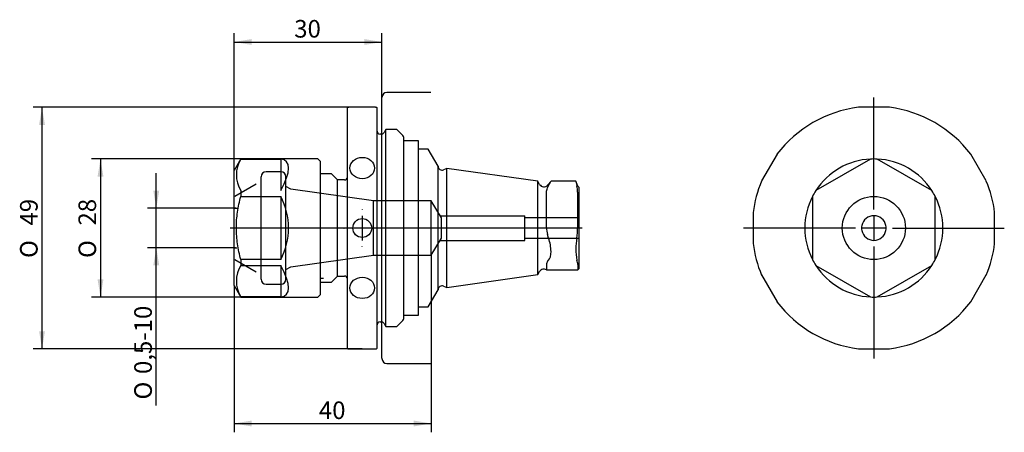
# Model space of a CAD drawing. Units: millimetres. Extents: x 18 to 158, y 57 to 115.
import ezdxf
from ezdxf.enums import TextEntityAlignment as Align
from ezdxf.lldxf.tags import DXFTag

# ---------------------------------------------------------------- set-up
doc = ezdxf.new("R2010")
doc.units = ezdxf.units.MM
for name, color, linetype in [('018323_SICHERUNG', 7, 'Continuous'), ('021707_200016000', 7, 'Continuous'), ('033171_GEWINDEST', 7, 'Continuous'), ('086560_QUERLOCHB', 7, 'Continuous'), ('087251_SPANNZANG', 7, 'Continuous'), ('Default', 7, 'Continuous'), ('DV1_Standard', 7, 'Continuous'), ('DV2_Standard', 7, 'Continuous')]:
    doc.layers.add(name, color=color, linetype=linetype)
doc.styles.add('SEACAD_arial_ttf', font='arial.ttf')
doc.styles.add('SEACAD_semeca1_ttf', font='semeca1.ttf')
tags = doc.linetypes.add('CENTER2', pattern=[28.575, 19.05, -3.175, 3.175, -3.175]).pattern_tags.tags
tags[10:11] = [DXFTag(74, 4), DXFTag(75, 0), DXFTag(340, '0'), DXFTag(46, 0.0), DXFTag(50, 0.0), DXFTag(44, 0.0), DXFTag(45, 0.0)]
tags[8:9] = [DXFTag(74, 4), DXFTag(75, 0), DXFTag(340, '0'), DXFTag(46, 0.0), DXFTag(50, 0.0), DXFTag(44, 0.0), DXFTag(45, 0.0)]
tags[6:7] = [DXFTag(74, 4), DXFTag(75, 0), DXFTag(340, '0'), DXFTag(46, 0.0), DXFTag(50, 0.0), DXFTag(44, 0.0), DXFTag(45, 0.0)]
tags[4:5] = [DXFTag(74, 4), DXFTag(75, 0), DXFTag(340, '0'), DXFTag(46, 0.0), DXFTag(50, 0.0), DXFTag(44, 0.0), DXFTag(45, 0.0)]
tags = doc.linetypes.add('DASHDOT2', pattern=[12.7, 6.35, -3.175, 0, -3.175]).pattern_tags.tags
tags[10:11] = [DXFTag(74, 4), DXFTag(75, 0), DXFTag(340, '0'), DXFTag(46, 0.0), DXFTag(50, 0.0), DXFTag(44, 0.0), DXFTag(45, 0.0)]
tags[8:9] = [DXFTag(74, 4), DXFTag(75, 0), DXFTag(340, '0'), DXFTag(46, 0.0), DXFTag(50, 0.0), DXFTag(44, 0.0), DXFTag(45, 0.0)]
tags[6:7] = [DXFTag(74, 4), DXFTag(75, 0), DXFTag(340, '0'), DXFTag(46, 0.0), DXFTag(50, 0.0), DXFTag(44, 0.0), DXFTag(45, 0.0)]
tags[4:5] = [DXFTag(74, 4), DXFTag(75, 0), DXFTag(340, '0'), DXFTag(46, 0.0), DXFTag(50, 0.0), DXFTag(44, 0.0), DXFTag(45, 0.0)]
tags = doc.linetypes.add('HIDDEN2', pattern=[4.7625, 3.175, -1.5875]).pattern_tags.tags
tags[6:7] = [DXFTag(74, 4), DXFTag(75, 0), DXFTag(340, '0'), DXFTag(46, 0.0), DXFTag(50, 0.0), DXFTag(44, 0.0), DXFTag(45, 0.0)]
tags[4:5] = [DXFTag(74, 4), DXFTag(75, 0), DXFTag(340, '0'), DXFTag(46, 0.0), DXFTag(50, 0.0), DXFTag(44, 0.0), DXFTag(45, 0.0)]
doc.dimstyles.new('Masszeichnung', dxfattribs={"dimtxt": 2.5, "dimasz": 2.5, "dimexe": 1.25, "dimexo": 0, "dimgap": 1.25, "dimtad": 1, "dimlfac": 1.428571, "dimtxsty": 'SEACAD_arial_ttf', "dimblk1": '_SE_FILLED', "dimblk2": '_SE_FILLED', "dimsah": 1, "dimcen": 1.25, "dimadec": 0, "dimazin": 0, "dimtfac": 1, "dimtmove": 0, "dimatfit": 3, "dimfxl": 1, "dimtolj": 1, "dimarcsym": 0})

# ---------------------------------------------------------------- blocks, each defined once
blk = doc.blocks.new('SE')
at = {"layer": '018323_SICHERUNG', "color": 7, "linetype": 'Continuous'}
for p, q in [((73.58, 97.96), (72.53, 97.96)), ((74.63, 97.96), (73.58, 97.96)), ((74.63, 86.63), (74.63, 97.96)), ((74.63, 73.18), (74.63, 84.51)), ((72.53, 73.18), (73.58, 73.18)), ((73.58, 73.18), (74.63, 73.18))]:
    blk.add_line(p, q, dxfattribs=at)
at = {"layer": '021707_200016000', "color": 7, "linetype": 'Continuous'}
for p, q in [((49.4, 95.37), (48.45, 93.72)), ((49.4, 95.36), (49.4, 95.37)), ((60.35, 95.37), (49.4, 95.37)), ((49.4, 95.36), (55.1, 95.36)), ((55.1, 95.36), (55.1, 90.88)), ((60.7, 95.02), (60.35, 95.37)), ((48.45, 77.43), (48.45, 93.72)), ((60.7, 76.12), (60.7, 95.02)), ((49.4, 90.88), (49.4, 90.06)), ((49.4, 90.06), (55.1, 90.06)), ((55.1, 90.06), (55.1, 81.09)), ((49.4, 81.09), (49.4, 80.27)), ((55.1, 81.09), (49.4, 81.09)), ((49.4, 80.27), (55.1, 80.27)), ((55.1, 80.27), (55.1, 75.79)), ((48.45, 77.43), (49.4, 75.77)), ((49.4, 75.79), (49.4, 75.77)), ((55.1, 75.79), (49.4, 75.79)), ((49.4, 75.77), (60.35, 75.77)), ((60.35, 75.77), (60.7, 76.12))]:
    blk.add_line(p, q, dxfattribs=at)
at = {"layer": '021707_200016000', "color": 7, "linetype": 'HIDDEN2'}
for p, q in [((52.3, 78.29), (52.3, 92.85)), ((55.1, 93.55), (53, 93.55)), ((51.6, 91.8), (48.56, 90.05)), ((48.56, 81.09), (51.6, 79.34)), ((53, 77.59), (55.1, 77.59))]:
    blk.add_line(p, q, dxfattribs=at)
at = {"layer": '021707_200016000', "color": 7, "linetype": 'Continuous'}
for centre, radius, start, end in [((53.14, 93.12), 4.36, 149.0907, 210.9093), ((46.38, 85.57), 9.8, 332.7836, 27.2164), ((53.14, 78.03), 4.36, 149.0907, 210.9093)]:
    blk.add_arc(centre, radius, start, end, dxfattribs=at)
at = {"layer": '021707_200016000', "color": 7, "linetype": 'HIDDEN2'}
for centre, start, end in [((53, 92.85), 90, 180), ((55.1, 92.85), 0, 90), ((53, 78.29), 180, 270), ((55.1, 78.29), 270, 360)]:
    blk.add_arc(centre, 0.7, start, end, dxfattribs=at)
at = {"layer": '021707_200016000', "color": 7, "linetype": 'Continuous'}
for major_axis, start_param, end_param in [((-9.47, -9.47), 2.404778, 3.354809), ((-9.47, 9.47), 2.928377, 3.878407)]:
    blk.add_ellipse((46.38, 85.57), major_axis=major_axis, ratio=0.267949, start_param=start_param, end_param=end_param, dxfattribs=at)
blk.add_open_spline([(49.4, 81.09), (49.21, 81.82), (49.05, 82.56), (48.89, 83.68), (48.85, 84.05), (48.79, 84.81), (48.78, 85.19), (48.78, 86.34), (48.83, 87.09), (49.05, 88.58), (49.21, 89.32), (49.4, 90.06)], degree=3, knots=[0, 0, 0, 0, 0.25, 0.25, 0.375, 0.375, 0.5, 0.5, 0.75, 0.75, 1, 1, 1, 1], dxfattribs=at)
at = {"layer": '086560_QUERLOCHB', "color": 7, "linetype": 'Continuous'}
for p, q in [((64.62, 102.72), (64.55, 102.65)), ((64.55, 68.49), (64.55, 102.65)), ((64.62, 102.72), (64.76, 102.72)), ((68.54, 102.72), (64.76, 102.72)), ((68.54, 102.72), (68.68, 102.72)), ((68.75, 102.65), (68.68, 102.72)), ((68.75, 68.49), (68.75, 102.65)), ((70.01, 99.57), (69.74, 99.12)), ((70.01, 71.57), (70.01, 99.57)), ((71.55, 99.57), (70.01, 99.57)), ((72.4, 98.72), (71.55, 99.57)), ((69.38, 98.91), (69.17, 98.91)), ((72.53, 72.73), (72.53, 98.42)), ((69.17, 72.24), (69.38, 72.24)), ((69.74, 72.03), (70.01, 71.57)), ((70.01, 71.57), (71.55, 71.57)), ((71.55, 71.57), (72.4, 72.43)), ((64.55, 68.49), (64.62, 68.42)), ((64.62, 68.42), (64.76, 68.42)), ((64.76, 68.42), (68.54, 68.42)), ((68.54, 68.42), (68.68, 68.42)), ((68.68, 68.42), (68.75, 68.49))]:
    blk.add_line(p, q, dxfattribs=at)
blk.add_circle((66.65, 85.57), 1.34, dxfattribs=at)
for centre, start, end in [((69.17, 99.33), 180, 270), ((69.38, 99.33), 270, 330), ((72.11, 98.42), 0.0955, 45), ((72.11, 72.73), 315, 359.9045), ((69.17, 71.82), 90, 180), ((69.38, 71.82), 30, 90)]:
    blk.add_arc(centre, 0.42, start, end, dxfattribs=at)
for centre in [(66.65, 94.08), (66.65, 77.07)]:
    blk.add_ellipse(centre, major_axis=(-1.75, 0), ratio=0.866025, dxfattribs=at)
at = {"layer": '087251_SPANNZANG', "color": 7, "linetype": 'Continuous'}
for p, q in [((76.03, 96.77), (74.63, 96.77)), ((77.43, 94.35), (76.03, 96.77)), ((77.43, 76.8), (77.43, 94.35)), ((78.65, 94.01), (78.2, 93.83)), ((78.65, 77.13), (78.65, 94.01)), ((91.58, 92.2), (78.65, 94.01)), ((62.27, 93.27), (60.7, 93.27)), ((63.15, 92.4), (62.27, 93.27)), ((63.15, 78.75), (63.15, 92.4)), ((64.13, 92.4), (63.15, 92.4)), ((91.58, 78.95), (91.58, 92.2)), ((91.83, 91.77), (91.58, 92.2)), ((93.45, 92.24), (92.97, 91.67)), ((92.97, 91.26), (93.11, 91.57)), ((96.98, 92.24), (93.45, 92.24)), ((97.24, 91.52), (96.98, 92.24)), ((97.45, 91.31), (97.24, 91.52)), ((97.45, 79.83), (97.45, 91.31)), ((92.81, 85.67), (92.81, 90.68)), ((97.24, 85.67), (97.24, 90.68)), ((74.63, 84.51), (74.63, 86.63)), ((93.11, 84.15), (92.97, 84.64)), ((92.81, 80.38), (92.81, 79.62)), ((92.97, 80.83), (93.11, 81)), ((97.24, 80.38), (97.24, 79.62)), ((97.24, 79.62), (97.45, 79.83)), ((60.7, 78.44), (61.13, 78.44)), ((62.27, 77.87), (63.15, 78.75)), ((63.15, 78.75), (64.13, 78.75)), ((78.65, 77.13), (91.58, 78.95)), ((91.58, 78.95), (91.83, 79.38)), ((92.81, 79.62), (97.24, 79.62)), ((60.7, 77.87), (62.27, 77.87)), ((78.2, 77.32), (78.65, 77.13)), ((76.03, 74.37), (77.43, 76.8)), ((74.63, 74.37), (76.03, 74.37))]:
    blk.add_line(p, q, dxfattribs=at)
at = {"layer": '087251_SPANNZANG', "color": 7, "linetype": 'HIDDEN2'}
for p, q in [((55.8, 78.29), (55.8, 92.85)), ((56.5, 91.08), (55.8, 91.48)), ((68.25, 89.42), (56.5, 91.08)), ((68.25, 81.72), (68.25, 89.42)), ((76.45, 89.42), (68.25, 89.42)), ((76.45, 81.72), (76.45, 89.42)), ((77.89, 87.02), (76.45, 89.42)), ((77.71, 87.32), (89.75, 87.32)), ((77.89, 84.13), (77.89, 87.02)), ((89.75, 83.82), (89.75, 87.32)), ((97.45, 87.02), (89.75, 87.02)), ((76.45, 81.72), (77.89, 84.13)), ((89.75, 84.13), (97.45, 84.13)), ((77.71, 83.82), (89.75, 83.82)), ((56.5, 80.07), (68.25, 81.72)), ((68.25, 81.72), (76.45, 81.72)), ((55.8, 79.67), (56.5, 80.07))]:
    blk.add_line(p, q, dxfattribs=at)
at = {"layer": '087251_SPANNZANG', "color": 7, "linetype": 'Continuous'}
for centre, radius, start, end in [((77.99, 94.35), 0.56, 180, 292), ((64.13, 92.82), 0.42, 270, 0), ((92.44, 92.12), 0.7, 210, 320), ((93.12, 90.6), 4.11, 1.0829, 13.5741), ((97.05, 85.83), 4.25, 182.2589, 196.2982), ((86.92, 85.68), 10.31, 351.4683, 359.9115), ((105.16, 82.58), 8.19, 168.9251, 191.0749), ((92.44, 79.03), 0.7, 58.2117, 150), ((93.65, 80.32), 0.849, 143.1568, 175.9079), ((95.67, 80.41), 1.57, 358.6128, 22.0233), ((64.13, 78.33), 0.42, 0, 90), ((77.99, 76.8), 0.56, 68, 180)]:
    blk.add_arc(centre, radius, start, end, dxfattribs=at)
for points in [[(92.81, 90.68), (92.81, 90.86), (92.89, 91.05), (92.97, 91.26)], [(96.98, 92.24), (96.98, 92.24), (97.03, 92), (97.12, 91.57)]]:
    blk.add_open_spline(points, degree=3, dxfattribs=at)
for points, knots in [([(93.11, 91.57), (93.33, 91.98), (93.45, 92.24), (93.45, 92.24), (93.45, 92.24), (93.45, 92.24)], [0, 0, 0, 0, 0.5, 0.5, 0.500365, 0.500365, 0.500365, 0.500365]), ([(93.11, 81), (93.33, 81.22), (93.45, 81.66), (93.45, 82.82), (93.33, 83.52), (93.11, 84.15)], [0, 0, 0, 0, 0.5, 0.5, 1, 1, 1, 1])]:
    blk.add_open_spline(points, degree=3, knots=knots, dxfattribs=at)
at = {"layer": 'DV1_Standard', "color": 7, "linetype": 'CENTER2'}
for p, q in [((69.45, 99.61), (69.45, 104.12)), ((76.39, 104.82), (70.15, 104.82)), ((69.45, 99), (69.45, 99.61)), ((69.45, 96.17), (69.45, 99)), ((69.45, 82.08), (69.45, 96.17)), ((66.65, 88.2), (66.65, 88.14)), ((66.65, 87.32), (66.65, 83.82)), ((64.02, 85.57), (64.08, 85.57)), ((68.4, 85.57), (64.9, 85.57)), ((69.27, 85.57), (69.22, 85.57)), ((66.65, 82.95), (66.65, 83)), ((69.45, 77.97), (69.45, 82.08)), ((69.45, 77.69), (69.45, 77.97)), ((69.45, 68.05), (69.45, 77.69)), ((69.45, 67.98), (69.45, 68.05)), ((69.45, 67.09), (69.45, 67.98)), ((69.45, 67.09), (69.45, 67.02)), ((70.15, 66.32), (76.44, 66.32))]:
    blk.add_line(p, q, dxfattribs=at)
at = {"layer": 'DV1_Standard', "color": 7, "linetype": 'Continuous'}
for p, q in [((48.45, 88.37), (48.97, 88.37)), ((48.45, 82.77), (48.83, 82.77))]:
    blk.add_line(p, q, dxfattribs=at)
at = {"layer": 'DV1_Standard', "color": 7, "linetype": 'DASHDOT2'}
blk.add_line((97.88, 85.57), (47.89, 85.57), dxfattribs=at)
at = {"layer": 'DV1_Standard', "color": 7, "linetype": 'CENTER2'}
blk.add_circle((69.45, 85.57), 0.035, dxfattribs=at)
for centre, start, end in [((70.15, 104.12), 90, 180), ((70.15, 67.02), 180, 270)]:
    blk.add_arc(centre, 0.7, start, end, dxfattribs=at)
blk = doc.blocks.new('SE1')
at = {"layer": '021707_200016000', "color": 7, "linetype": 'Continuous'}
for p, q in [((138.82, 95.36), (131.06, 90.88)), ((147.53, 90.88), (139.77, 95.36)), ((130.58, 90.06), (130.58, 81.09)), ((148.01, 81.09), (148.01, 90.06)), ((131.06, 80.27), (138.82, 75.79)), ((139.77, 75.79), (147.53, 80.27))]:
    blk.add_line(p, q, dxfattribs=at)
blk.add_circle((139.29, 85.57), 4.48, dxfattribs=at)
for start, end in [(92.7836, 147.2164), (87.2164, 92.7836), (32.7836, 87.2164), (147.2164, 152.7836), (27.2164, 32.7836), (152.7836, 207.2164), (332.7836, 27.2164), (207.2164, 212.7836), (327.2164, 332.7836), (212.7836, 267.2164), (272.7836, 327.2164), (267.2164, 272.7836)]:
    blk.add_arc((139.29, 85.57), 9.8, start, end, dxfattribs=at)
at = {"layer": '033171_GEWINDEST', "color": 7, "linetype": 'Continuous'}
for start, end in [(11.537, 168.463), (168.463, 191.537), (348.463, 11.537), (191.537, 348.463)]:
    blk.add_arc((139.29, 85.57), 1.75, start, end, dxfattribs=at)
at = {"layer": '086560_QUERLOCHB', "color": 7, "linetype": 'Continuous'}
for p, q in [((141.49, 102.72), (137.1, 102.72)), ((125.54, 96.05), (123.34, 92.25)), ((155.24, 92.25), (153.05, 96.05)), ((122.14, 87.77), (122.14, 83.38)), ((156.44, 83.38), (156.44, 87.77)), ((123.34, 78.9), (125.54, 75.1)), ((153.05, 75.1), (155.24, 78.9)), ((137.1, 68.42), (141.49, 68.42))]:
    blk.add_line(p, q, dxfattribs=at)
for start, end in [(97.2962, 142.7038), (37.2962, 82.7038), (157.2962, 172.7038), (7.2962, 22.7038), (187.2962, 202.7038), (337.2962, 352.7038), (217.2962, 262.7038), (277.2962, 322.7038)]:
    blk.add_arc((139.29, 85.57), 17.29, start, end, dxfattribs=at)
at = {"layer": 'DV2_Standard', "color": 7, "linetype": 'CENTER2'}
for p, q in [((139.29, 88.2), (139.29, 104.09)), ((139.29, 87.32), (139.29, 83.82)), ((136.67, 85.57), (120.78, 85.57)), ((141.04, 85.57), (137.54, 85.57)), ((141.92, 85.57), (157.81, 85.57)), ((139.29, 82.95), (139.29, 67.06))]:
    blk.add_line(p, q, dxfattribs=at)
blk = doc.blocks.new('DMBLK20')
at = {"layer": 'Default', "linetype": 'Continuous'}
for points in [[(50.95, 57.39), (50.95, 58.23), (48.45, 57.81)], [(73.95, 57.39), (76.45, 57.81), (73.95, 58.23)]]:
    blk.add_hatch(color=7, dxfattribs=at).paths.add_polyline_path(points)
at = {"layer": 'Default', "color": 7, "linetype": 'Continuous'}
for p, q in [((76.45, 81.72), (76.45, 56.56)), ((48.45, 77.43), (48.45, 56.56)), ((48.45, 57.81), (76.45, 57.81))]:
    blk.add_line(p, q, dxfattribs=at)
at = {"layer": 'Default', "color": 7, "linetype": 'Continuous', "style": 'SEACAD_arial_ttf'}
blk.add_text('40', height=2.5, dxfattribs=at).set_placement((60.49, 60.94), align=Align.TOP_LEFT)
blk = doc.blocks.new('_SE_FILLED')
at = {"color": 0}
blk.add_line((0, 0), (-1, 0), dxfattribs=at)
blk.add_solid([(0, 0), (-1, -0.1665), (-1, 0.1665), (0, 0)], dxfattribs=at)
blk = doc.blocks.new('DMBLK21')
at = {"layer": 'Default', "linetype": 'Continuous'}
for points in [[(20.77, 100.22), (21.6, 100.22), (21.18, 102.72)], [(20.77, 70.92), (21.18, 68.42), (21.6, 70.92)]]:
    blk.add_hatch(color=7, dxfattribs=at).paths.add_polyline_path(points)
at = {"layer": 'Default', "color": 7, "linetype": 'Continuous'}
for p, q in [((66.65, 102.72), (19.93, 102.72)), ((21.18, 102.72), (21.18, 68.42)), ((66.65, 68.42), (19.93, 68.42))]:
    blk.add_line(p, q, dxfattribs=at)
for s, style, p in [('49', 'SEACAD_arial_ttf', (18.06, 85.92)), ('O', 'SEACAD_semeca1_ttf', (18.06, 81.32))]:
    blk.add_text(s, height=2.5, rotation=90, dxfattribs=dict(at, style=style)).set_placement(p, align=Align.TOP_LEFT)
blk = doc.blocks.new('DMBLK22')
at = {"layer": 'Default', "linetype": 'Continuous'}
for points in [[(50.95, 112.4), (48.45, 111.98), (50.95, 111.57)], [(66.95, 112.4), (66.95, 111.57), (69.45, 111.98)]]:
    blk.add_hatch(color=7, dxfattribs=at).paths.add_polyline_path(points)
at = {"layer": 'Default', "color": 7, "linetype": 'Continuous'}
for p, q in [((48.45, 93.72), (48.45, 113.23)), ((48.45, 111.98), (69.45, 111.98)), ((69.45, 101.87), (69.45, 113.23))]:
    blk.add_line(p, q, dxfattribs=at)
at = {"layer": 'Default', "color": 7, "linetype": 'Continuous', "style": 'SEACAD_arial_ttf'}
blk.add_text('30', height=2.5, dxfattribs=at).set_placement((56.99, 115.11), align=Align.TOP_LEFT)
blk = doc.blocks.new('DMBLK23')
at = {"layer": 'Default', "linetype": 'Continuous'}
for points in [[(29.07, 92.87), (29.9, 92.87), (29.48, 95.37)], [(29.07, 78.27), (29.48, 75.77), (29.9, 78.27)]]:
    blk.add_hatch(color=7, dxfattribs=at).paths.add_polyline_path(points)
at = {"layer": 'Default', "color": 7, "linetype": 'Continuous'}
for p, q in [((49.4, 95.37), (28.23, 95.37)), ((29.48, 95.37), (29.48, 75.77)), ((54.87, 75.77), (28.23, 75.77))]:
    blk.add_line(p, q, dxfattribs=at)
for s, style, p in [('28', 'SEACAD_arial_ttf', (26.36, 85.92)), ('O', 'SEACAD_semeca1_ttf', (26.36, 81.32))]:
    blk.add_text(s, height=2.5, rotation=90, dxfattribs=dict(at, style=style)).set_placement(p, align=Align.TOP_LEFT)
blk = doc.blocks.new('DMBLK24')
at = {"layer": 'Default', "linetype": 'Continuous'}
for points in [[(36.99, 90.87), (37.41, 88.37), (37.82, 90.87)], [(36.99, 80.27), (37.82, 80.27), (37.41, 82.77)]]:
    blk.add_hatch(color=7, dxfattribs=at).paths.add_polyline_path(points)
at = {"layer": 'Default', "color": 7, "linetype": 'Continuous'}
for p, q in [((37.41, 60.35), (37.41, 93.37)), ((48.71, 88.37), (36.16, 88.37)), ((48.64, 82.77), (36.16, 82.77))]:
    blk.add_line(p, q, dxfattribs=at)
for s, style, p in [(' 0,5-10', 'SEACAD_arial_ttf', (34.28, 64.07)), ('O', 'SEACAD_semeca1_ttf', (34.28, 61.22))]:
    blk.add_text(s, height=2.5, rotation=90, dxfattribs=dict(at, style=style)).set_placement(p, align=Align.TOP_LEFT)

msp = doc.modelspace()

# ---------------------------------------------------------------- block references
at = {"layer": 'Default'}
for name in ['SE', 'SE1']:
    msp.add_blockref(name, (0, 0), dxfattribs=at)

# ---------------------------------------------------------------- dimensions: what is measured, and where the dimension line sits
at = {"layer": 'Default', "color": 7, "linetype": 'Continuous'}
for base, p1, p2, picture, middle in [((69.4476, 111.9818), (48.4456, 93.7181), (69.4476, 101.8655), 'DMBLK22', (58.9466, 111.9818)), ((76.4456, 57.8101), (48.4456, 77.4306), (76.4456, 81.7243), 'DMBLK20', (62.4456, 57.8101))]:
    dim = msp.add_linear_dim(base=base, p1=p1, p2=p2, text='\\A1;<>', dimstyle='Masszeichnung', dxfattribs=at)
    dim.commit()
    dim.dimension.update_dxf_attribs({"geometry": picture, "text_midpoint": middle, "dimtype": 160})
for base, p1, p2, angle, text, picture, middle, dimtype in [((21.1822, 102.7243), (66.6456, 102.7243), (66.6456, 68.4243), 270, '\\A1;%%C <>', 'DMBLK21', (21.1822, 85.5743), 161), ((29.482, 75.7743), (60.3456, 95.3743), (54.8737, 75.7743), 90, '\\A1;%%C <>', 'DMBLK23', (29.482, 85.5743), 160), ((37.4069, 88.3743), (48.6363, 82.7743), (48.7053, 88.3743), 90, '\\A1;%%C 0,5-10 {}', 'DMBLK24', (37.4069, 77.6212), 160)]:
    dim = msp.add_linear_dim(base=base, p1=p1, p2=p2, angle=angle, text=text, dimstyle='Masszeichnung', dxfattribs=at)
    dim.commit()
    dim.dimension.update_dxf_attribs({"geometry": picture, "text_midpoint": middle, "dimtype": dimtype})

doc.saveas('drawing.dxf')
